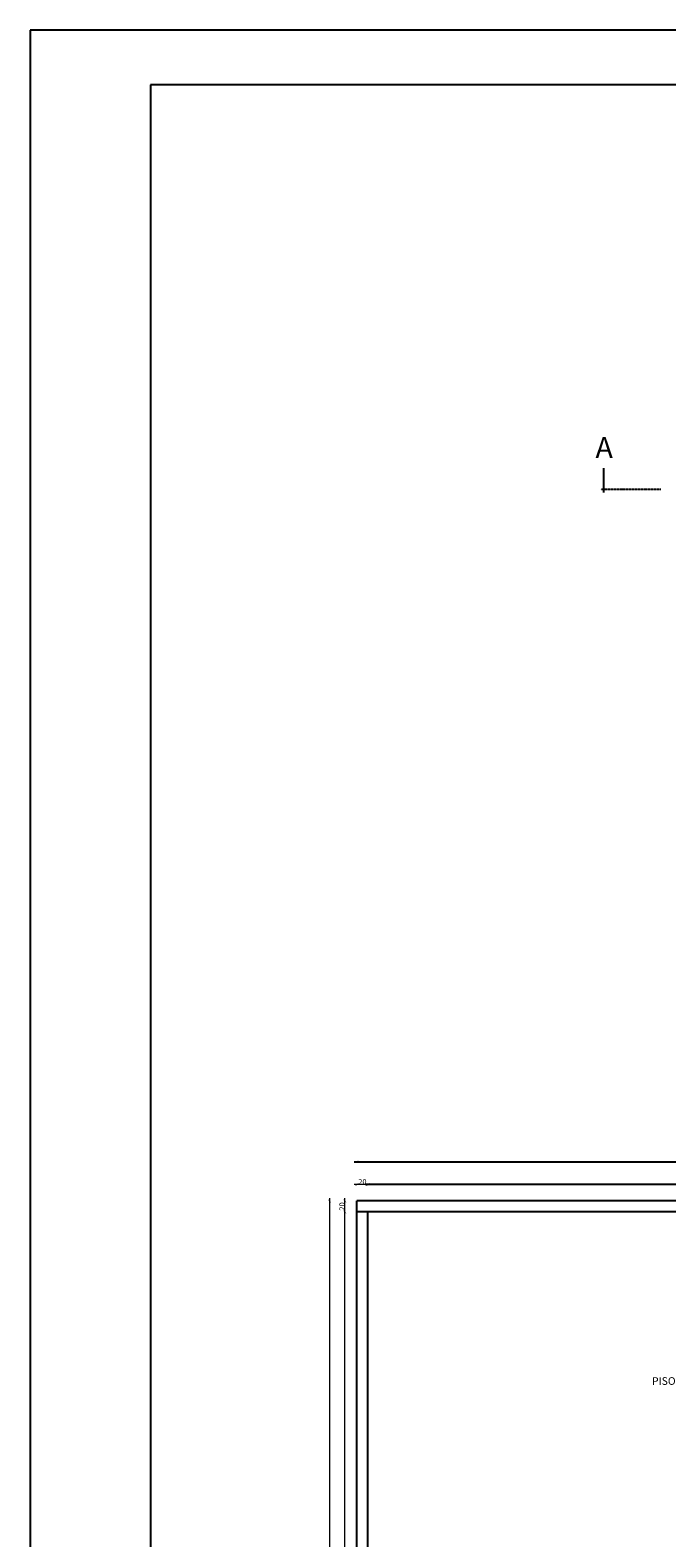
# Model space of a CAD drawing. Units: millimetres. Extents: x 82766 to 119367, y -3669 to 9684.
# Drawn here: x 82766 to 83930, y 1504 to 4263 of the extents above; entities that cross this region are included whole.
import ezdxf

# ---------------------------------------------------------------- set-up
doc = ezdxf.new("R2010")
doc.units = ezdxf.units.MM
doc.linetypes.add('DASHDOT', pattern=[1, 0.5, -0.25, 0, -0.25])
doc.layers.get('0').update_dxf_attribs({"plot": 0})
doc.layers.add('01 Cotas', color=1, linetype='Continuous', lineweight=20)
for name, color, linetype in [('L-03', 3, 'Continuous'), ('L-05', 5, 'Continuous'), ('L-COTAS', 7, 'Continuous'), ('L-F', 6, 'Continuous'), ('P06', 5, 'Continuous'), ('PAREDE', 2, 'Continuous')]:
    doc.layers.add(name, color=color, linetype=linetype)
doc.styles.add('R80E50', font='ROMANS.SHX', dxfattribs={"height": 10})
doc.styles.get("Standard").update_dxf_attribs({"font": 'arial.ttf'})

# ---------------------------------------------------------------- blocks, each defined once
blk = doc.blocks.new('_ArchTick')
at = {"color": 0, "linetype": 'ByBlock', "const_width": 0.15}
blk.add_lwpolyline([(-0.5, -0.5), (0.5, 0.5)], dxfattribs=at)

msp = doc.modelspace()

# ---------------------------------------------------------------- linework, layer by layer
at = {"layer": '01 Cotas', "color": 7, "true_color": 0xffffff}
for p, q in [((83313.28685, 2125.55624), (83313.28685, -2904.44376)), ((83341.26925, 2095.55624), (83341.26925, 2125.55624)), ((83388.43426, 2150.59111), (83358.43426, 2150.59111)), ((83341.26925, 48.23313), (83341.26925, 2105.55624))]:
    msp.add_line(p, q, dxfattribs=at)
at = {"layer": 'L-03', "color": 7, "linetype": 'Continuous', "ltscale": 0.02, "true_color": 0xffffff}
for p, q in [((82766.12161, 4262.5346), (82766.12161, -3651.41939)), ((94225.12166, 4262.5346), (82766.12161, 4262.5346))]:
    msp.add_line(p, q, dxfattribs=at)
at = {"layer": 'L-05', "color": 7, "linetype": 'Continuous', "true_color": 0xffffff}
msp.add_line((83814.69175, 3416.48908), (83814.69175, 3461.48908), dxfattribs=at)
at = {"layer": 'L-05', "color": 7, "linetype": 'DASHDOT', "true_color": 0xffffff}
msp.add_line((83918.95732, 3422.06468), (83809.12142, 3422.06468), dxfattribs=at)
at = {"layer": 'L-COTAS', "color": 7, "true_color": 0xffffff}
for p, q in [((83358.43426, 2192.45384), (91937.75988, 2192.45384)), ((91917.75988, 2150.59111), (83378.43426, 2150.59111))]:
    msp.add_line(p, q, dxfattribs=at)
at = {"layer": 'L-F', "color": 7, "linetype": 'Continuous', "true_color": 0xffffff}
for p, q in [((91932.75988, 2120.55624), (83363.43426, 2120.55624)), ((83363.43426, 33.23313), (83363.43426, 2120.55624)), ((91932.75988, 2100.55624), (83363.43426, 2100.55624)), ((83383.43426, 53.23313), (83383.43426, 2100.55624))]:
    msp.add_line(p, q, dxfattribs=at)
at = {"layer": 'P06', "color": 7, "linetype": 'Continuous', "ltscale": 0.02, "true_color": 0xffffff}
for p, q in [((82986.12161, 4162.5346), (82986.12161, -3551.41939)), ((94125.12166, 4162.5346), (82986.12161, 4162.5346))]:
    msp.add_line(p, q, dxfattribs=at)

# ---------------------------------------------------------------- block references
at = {"layer": '01 Cotas', "color": 7, "true_color": 0xffffff, "xscale": 5, "yscale": 5, "zscale": 5}
for p, rotation in [((83363.43426, 2150.59111), 180), ((83313.28685, 2120.55624), 90), ((83341.26925, 2120.55624), 90), ((83341.26925, 2100.55624), 270), ((83341.26925, 2100.55624), 90)]:
    msp.add_blockref('_ArchTick', p, dxfattribs=dict(at, rotation=rotation))
msp.add_blockref('_ArchTick', (83383.43426, 2150.59111), dxfattribs=at)
at = {"layer": 'L-COTAS', "color": 7, "true_color": 0xffffff, "xscale": 5, "yscale": 5, "zscale": 5, "rotation": 180}
for p in [(83363.43426, 2192.45384), (83383.43426, 2150.59111)]:
    msp.add_blockref('_ArchTick', p, dxfattribs=at)

# ---------------------------------------------------------------- texts
at = {"layer": '01 Cotas', "color": 7, "true_color": 0xffffff, "insert": (83373.43426, 2155.59111), "char_height": 10, "attachment_point": 5, "style": 'R80E50'}
msp.add_mtext('\\A1;20', dxfattribs=at)
at = {"layer": '01 Cotas', "color": 7, "true_color": 0xffffff, "insert": (83336.26925, 2110.55624), "char_height": 10, "attachment_point": 5, "rotation": 90, "style": 'R80E50'}
msp.add_mtext('\\A1;20', dxfattribs=at)
at = {"layer": 'L-05', "color": 7, "linetype": 'Continuous', "ltscale": 0.02, "true_color": 0xffffff}
msp.add_text('A', height=38.313, dxfattribs=at).set_placement((83799.52127, 3479.81726))
at = {"layer": 'PAREDE', "color": 7, "linetype": 'Continuous', "ltscale": 0.02, "true_color": 0xffffff}
msp.add_text('PISO COBERTURA CONCRETO', height=14, dxfattribs=at).set_placement((83902.73494, 1784.20123))

doc.saveas('drawing.dxf')
